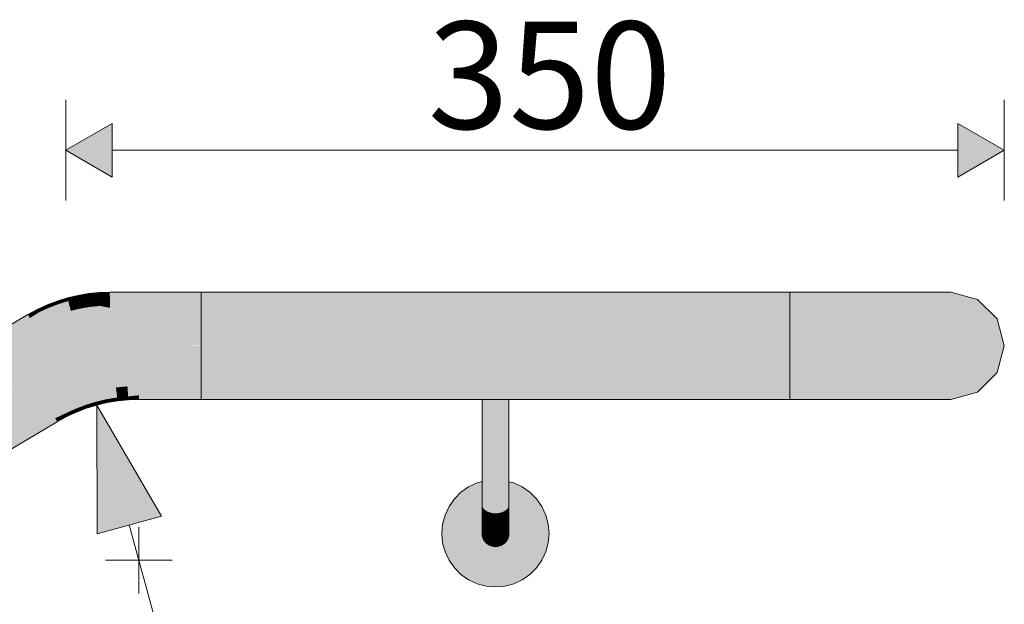
# Model space of a CAD drawing. Units: millimetres. Extents: x -42686 to -22841, y -300 to 3604.
# Drawn here: x -26716 to -26349, y 2345 to 2563 of the extents above; entities that cross this region are included whole.
import ezdxf

# ---------------------------------------------------------------- set-up
doc = ezdxf.new("R2010")
doc.units = ezdxf.units.MM
doc.header["$MEASUREMENT"] = 0
for name, color, linetype, lineweight in [('TP -_03.2_3_0_Pen_No__225', 5, 'Continuous', 0), ('TP -_03.2_3_SA - TREPP - konstruktsioon_Pen_No__1', 255, 'Continuous', 13), ('TP -_03.2_3_SA - TREPP - konstruktsioon_Pen_No__225', 5, 'Continuous', 0), ('TP -_03.2_3_SA - TREPP - piire_Pen_No__1', 255, 'Continuous', 13), ('TP -_03.2_3_SA - TREPP - piire_Pen_No__11', 7, 'Continuous', 13)]:
    doc.layers.add(name, color=color, linetype=linetype, lineweight=lineweight)
doc.layers.add('TP -_03.2_3_SA - TREPP - piire', color=7, linetype='Continuous')
doc.layers.add('TP -_03.2_3_SA - TREPP - piire_Pen_No__91', color=7, linetype='Continuous', lineweight=13, true_color=0x7c7c7c)
doc.styles.add('GENERATED_STYLE_1', font='txt')

msp = doc.modelspace()

# ---------------------------------------------------------------- hatches: boundary and pattern name
at = {"layer": 'TP -_03.2_3_SA - TREPP - konstruktsioon_Pen_No__225', "linetype": 'Continuous', "lineweight": 0}
for points in [[(-26699.17, 2514.1), (-26681.85, 2504.1), (-26681.85, 2524.1)], [(-26349.15, 2514.1), (-26366.48, 2524.1), (-26366.48, 2504.1)], [(-26687.6, 2419.02), (-26687.43, 2371.04), (-26663.46, 2377.55)]]:
    msp.add_hatch(color=5, dxfattribs=at).paths.add_polyline_path(points)
at = {"layer": 'TP -_03.2_3_SA - TREPP - piire', "linetype": 'Continuous', "lineweight": 0, "true_color": 0xc9c081}
for points in [[(-26690.72, 2460.62), (-26694.67, 2459.96), (-26694.43, 2458.72), (-26690.56, 2459.37)], [(-26690.72, 2460.62), (-26690.56, 2459.37), (-26686.66, 2459.77), (-26686.74, 2461.02)], [(-26682.74, 2461.15), (-26686.74, 2461.02), (-26682.72, 2459.63)], [(-26682.72, 2459.63), (-26686.74, 2461.02), (-26686.66, 2459.77)], [(-26648.64, 2461.15), (-26682.74, 2461.15), (-26682.72, 2459.63), (-26648.63, 2459.63), (-26648.63, 2460.39), (-26648.64, 2460.14), (-26648.64, 2460.91)], [(-26648.64, 2461.15), (-26648.63, 2460.85), (-26429.14, 2460.85), (-26429.14, 2461.15)], [(-26429.14, 2460.85), (-26648.63, 2460.85), (-26648.63, 2459.95), (-26429.13, 2459.95)], [(-26423.89, 2461.15), (-26429.14, 2461.15), (-26429.14, 2460.84), (-26429.14, 2458.91), (-26429.14, 2458.47), (-26423.01, 2458.47)], [(-26413.55, 2461.15), (-26423.89, 2461.15), (-26423.01, 2458.47), (-26410.95, 2458.47)], [(-26403.69, 2461.15), (-26413.55, 2461.15), (-26410.95, 2458.47), (-26399.44, 2458.47)], [(-26394.6, 2461.15), (-26403.69, 2461.15), (-26399.44, 2458.47), (-26388.84, 2458.47)], [(-26394.6, 2461.15), (-26388.84, 2458.47), (-26379.45, 2458.47), (-26386.55, 2461.15)], [(-26386.55, 2461.15), (-26379.45, 2458.47), (-26371.58, 2458.47), (-26379.81, 2461.15)], [(-26379.81, 2461.15), (-26371.58, 2458.47), (-26365.46, 2458.47), (-26374.56, 2461.15)], [(-26370.97, 2461.15), (-26374.56, 2461.15), (-26365.46, 2458.47), (-26361.28, 2458.47)], [(-26361.28, 2458.47), (-26359.15, 2458.47), (-26369.15, 2461.15), (-26370.97, 2461.15)], [(-26702.39, 2457.84), (-26706.13, 2456.41), (-26705.64, 2455.25), (-26701.99, 2456.66)], [(-26701.99, 2456.66), (-26705.64, 2455.25), (-26704.19, 2451.8), (-26700.76, 2453.11)], [(-26698.56, 2459.03), (-26702.39, 2457.84), (-26701.99, 2456.66), (-26698.24, 2457.82)], [(-26698.24, 2457.82), (-26701.99, 2456.66), (-26700.76, 2453.11), (-26697.26, 2454.2)], [(-26694.67, 2459.96), (-26698.56, 2459.03), (-26698.24, 2457.82), (-26694.43, 2458.72)], [(-26698.24, 2457.82), (-26697.26, 2454.2), (-26693.69, 2455.05), (-26694.43, 2458.72)], [(-26690.56, 2459.37), (-26694.43, 2458.72), (-26693.69, 2455.05), (-26690.07, 2455.66)], [(-26690.56, 2459.37), (-26690.07, 2455.66), (-26686.42, 2456.02), (-26686.66, 2459.77)], [(-26686.66, 2459.77), (-26682.65, 2455.3), (-26682.72, 2459.63)], [(-26686.66, 2459.77), (-26686.42, 2456.02), (-26682.65, 2455.3)], [(-26682.72, 2459.63), (-26682.65, 2455.3), (-26648.63, 2455.3), (-26648.63, 2456.53), (-26648.63, 2458.47), (-26648.63, 2459.63)], [(-26429.13, 2459.95), (-26648.63, 2459.95), (-26648.63, 2458.47), (-26429.14, 2458.47), (-26429.13, 2458.91)], [(-26648.63, 2458.47), (-26648.63, 2456.47), (-26429.13, 2456.47), (-26429.13, 2458.47)], [(-26648.63, 2456.47), (-26648.63, 2454.01), (-26429.13, 2454.01), (-26429.13, 2456.47)], [(-26429.13, 2458.47), (-26429.13, 2451.15), (-26422.37, 2451.15), (-26423.01, 2458.47)], [(-26423.01, 2458.47), (-26422.37, 2451.15), (-26409.05, 2451.15), (-26410.95, 2458.47)], [(-26399.44, 2458.47), (-26410.95, 2458.47), (-26409.05, 2451.15), (-26396.33, 2451.15)], [(-26399.44, 2458.47), (-26396.33, 2451.15), (-26384.62, 2451.15), (-26388.84, 2458.47)], [(-26388.84, 2458.47), (-26384.62, 2451.15), (-26374.26, 2451.15), (-26379.45, 2458.47)], [(-26379.45, 2458.47), (-26374.26, 2451.15), (-26365.56, 2451.15), (-26371.58, 2458.47)], [(-26365.46, 2458.47), (-26371.58, 2458.47), (-26365.56, 2451.15), (-26358.8, 2451.15)], [(-26361.28, 2458.47), (-26365.46, 2458.47), (-26358.8, 2451.15), (-26354.18, 2451.15)], [(-26354.18, 2451.15), (-26351.83, 2451.15), (-26359.15, 2458.47), (-26361.28, 2458.47)], [(-26713.27, 2452.8), (-26739.63, 2437.22), (-26738.87, 2435.91), (-26712.53, 2451.48)], [(-26709.76, 2454.72), (-26713.27, 2452.8), (-26712.53, 2451.48)], [(-26712.53, 2451.48), (-26709.2, 2453.6), (-26709.76, 2454.72)], [(-26709.2, 2453.6), (-26712.53, 2451.48), (-26710.39, 2447.72)], [(-26709.2, 2453.6), (-26710.39, 2447.72), (-26707.52, 2450.25)], [(-26706.13, 2456.41), (-26709.76, 2454.72), (-26709.2, 2453.6), (-26705.64, 2455.25)], [(-26705.64, 2455.25), (-26709.2, 2453.6), (-26707.52, 2450.25), (-26704.19, 2451.8)], [(-26700.76, 2453.11), (-26704.19, 2451.8), (-26701.76, 2446.05), (-26698.72, 2447.22)], [(-26697.26, 2454.2), (-26700.76, 2453.11), (-26698.72, 2447.22), (-26695.62, 2448.18)], [(-26697.26, 2454.2), (-26695.62, 2448.18), (-26692.45, 2448.93), (-26693.69, 2455.05)], [(-26689.24, 2449.47), (-26690.07, 2455.66), (-26693.69, 2455.05), (-26692.45, 2448.93)], [(-26686.42, 2456.02), (-26690.07, 2455.66), (-26689.24, 2449.47), (-26686.01, 2449.8)], [(-26686.42, 2456.02), (-26686.01, 2449.8), (-26682.65, 2455.3)], [(-26682.65, 2455.3), (-26686.01, 2449.8), (-26682.55, 2448.82)], [(-26682.65, 2455.3), (-26682.55, 2448.82), (-26648.63, 2448.83), (-26648.63, 2455.3)], [(-26429.13, 2454.01), (-26648.63, 2454.01), (-26648.63, 2451.15), (-26429.13, 2451.15)], [(-26738.87, 2435.91), (-26738.31, 2434.97), (-26737.26, 2433.19), (-26736.67, 2432.18), (-26710.39, 2447.72), (-26712.53, 2451.48)], [(-26710.39, 2447.72), (-26704.71, 2444.68), (-26707.52, 2450.25)], [(-26704.19, 2451.8), (-26707.52, 2450.25), (-26704.71, 2444.68), (-26701.76, 2446.05)], [(-26692.45, 2448.93), (-26690.72, 2440.37), (-26688.08, 2440.82), (-26689.24, 2449.47)], [(-26685.43, 2441.08), (-26686.01, 2449.8), (-26689.24, 2449.47), (-26688.08, 2440.82)], [(-26682.55, 2448.82), (-26686.01, 2449.8), (-26685.43, 2441.08)], [(-26429.13, 2451.15), (-26648.63, 2451.15), (-26648.63, 2447.99), (-26429.13, 2447.99)], [(-26422.37, 2451.15), (-26429.13, 2451.15), (-26429.13, 2447.99), (-26429.13, 2441.15), (-26422.13, 2441.15)], [(-26422.37, 2451.15), (-26422.13, 2441.15), (-26408.35, 2441.15), (-26409.05, 2451.15)], [(-26396.33, 2451.15), (-26409.05, 2451.15), (-26408.35, 2441.15), (-26395.2, 2441.15)], [(-26384.62, 2451.15), (-26396.33, 2451.15), (-26395.2, 2441.15), (-26383.08, 2441.15)], [(-26374.26, 2451.15), (-26384.62, 2451.15), (-26383.08, 2441.15), (-26372.35, 2441.15)], [(-26365.56, 2451.15), (-26374.26, 2451.15), (-26372.35, 2441.15), (-26363.36, 2441.15)], [(-26358.8, 2451.15), (-26365.56, 2451.15), (-26363.36, 2441.15), (-26356.36, 2441.15)], [(-26354.18, 2451.15), (-26358.8, 2451.15), (-26356.36, 2441.15), (-26351.58, 2441.15)], [(-26351.58, 2441.15), (-26349.15, 2441.15), (-26351.83, 2451.15), (-26354.18, 2451.15)], [(-26710.39, 2447.72), (-26736.67, 2432.18), (-26734.64, 2428.74), (-26733.38, 2426.61), (-26707.19, 2442.09)], [(-26710.39, 2447.72), (-26707.19, 2442.09), (-26704.71, 2444.68)], [(-26698.36, 2438.01), (-26701.76, 2446.05), (-26704.71, 2444.68), (-26700.78, 2436.88)], [(-26698.72, 2447.22), (-26701.76, 2446.05), (-26698.36, 2438.01), (-26695.87, 2438.96)], [(-26695.62, 2448.18), (-26698.72, 2447.22), (-26695.87, 2438.96), (-26693.31, 2439.75)], [(-26692.45, 2448.93), (-26695.62, 2448.18), (-26693.31, 2439.75), (-26690.72, 2440.37)], [(-26682.55, 2448.82), (-26685.43, 2441.08), (-26682.42, 2441.18)], [(-26682.55, 2448.82), (-26682.42, 2441.18), (-26648.63, 2441.18), (-26648.63, 2444.63), (-26648.63, 2448.83)], [(-26648.63, 2447.99), (-26648.63, 2444.63), (-26429.13, 2444.63), (-26429.13, 2447.99)], [(-26729.49, 2420.03), (-26703.42, 2435.44), (-26707.19, 2442.09), (-26733.38, 2426.61)], [(-26704.71, 2444.68), (-26707.19, 2442.09), (-26700.78, 2436.88)], [(-26700.78, 2436.88), (-26707.19, 2442.09), (-26703.42, 2435.44)], [(-26648.63, 2444.63), (-26648.63, 2441.15), (-26429.13, 2441.15), (-26429.13, 2444.63)], [(-26740.68, 2413.41), (-26712.23, 2430.16), (-26707.84, 2432.57), (-26703, 2434.81), (-26698.02, 2436.72), (-26692.92, 2438.3), (-26687.73, 2439.54), (-26682.46, 2440.42), (-26677.15, 2440.96), (-26672.15, 2441.12), (-26648.63, 2441.12), (-26682.42, 2441.18), (-26685.43, 2441.08), (-26688.08, 2440.82), (-26690.72, 2440.37), (-26693.31, 2439.75), (-26695.87, 2438.96), (-26698.36, 2438.01), (-26700.78, 2436.88), (-26703.42, 2435.44)], [(-26692.92, 2438.3), (-26698.02, 2436.72), (-26695.15, 2428.47), (-26690.61, 2429.88)], [(-26687.73, 2439.54), (-26692.92, 2438.3), (-26690.61, 2429.88), (-26685.99, 2430.98)], [(-26682.46, 2440.42), (-26687.73, 2439.54), (-26685.99, 2430.98), (-26681.3, 2431.77)], [(-26677.15, 2440.96), (-26682.46, 2440.42), (-26681.3, 2431.77), (-26676.57, 2432.24)], [(-26672.15, 2441.12), (-26677.15, 2440.96), (-26672.02, 2433.48)], [(-26672.02, 2433.48), (-26677.15, 2440.96), (-26676.57, 2432.24)], [(-26672.15, 2441.12), (-26672.02, 2433.48), (-26648.63, 2433.48), (-26648.63, 2437.68), (-26648.63, 2441.12)], [(-26648.63, 2441.15), (-26648.63, 2437.68), (-26429.13, 2437.68), (-26429.13, 2441.15)], [(-26429.13, 2431.15), (-26422.37, 2431.15), (-26422.13, 2441.15), (-26429.13, 2441.15), (-26429.13, 2434.31)], [(-26422.13, 2441.15), (-26422.37, 2431.15), (-26409.05, 2431.15), (-26408.35, 2441.15)], [(-26409.05, 2431.15), (-26396.33, 2431.15), (-26395.2, 2441.15), (-26408.35, 2441.15)], [(-26395.2, 2441.15), (-26396.33, 2431.15), (-26384.62, 2431.15), (-26383.08, 2441.15)], [(-26384.62, 2431.15), (-26374.26, 2431.15), (-26372.35, 2441.15), (-26383.08, 2441.15)], [(-26374.26, 2431.15), (-26365.56, 2431.15), (-26363.36, 2441.15), (-26372.35, 2441.15)], [(-26365.56, 2431.15), (-26358.8, 2431.15), (-26356.36, 2441.15), (-26363.36, 2441.15)], [(-26358.8, 2431.15), (-26354.18, 2431.15), (-26351.58, 2441.15), (-26356.36, 2441.15)], [(-26354.18, 2431.15), (-26351.83, 2431.15), (-26349.15, 2441.15), (-26351.58, 2441.15)], [(-26699.59, 2426.77), (-26703, 2434.81), (-26707.84, 2432.57), (-26703.9, 2424.77)], [(-26698.02, 2436.72), (-26703, 2434.81), (-26699.59, 2426.77), (-26695.15, 2428.47)], [(-26648.63, 2434.31), (-26429.13, 2434.31), (-26429.13, 2437.68), (-26648.63, 2437.68)], [(-26707.84, 2432.57), (-26712.23, 2430.16), (-26708.45, 2423.52)], [(-26707.84, 2432.57), (-26708.45, 2423.52), (-26703.9, 2424.77)], [(-26685.99, 2430.98), (-26690.61, 2429.88), (-26688.96, 2423.86), (-26684.74, 2424.86)], [(-26680.46, 2425.58), (-26681.3, 2431.77), (-26685.99, 2430.98), (-26684.74, 2424.86)], [(-26676.15, 2426.02), (-26676.57, 2432.24), (-26681.3, 2431.77), (-26680.46, 2425.58)], [(-26672.02, 2433.48), (-26676.57, 2432.24), (-26671.91, 2427)], [(-26671.91, 2427), (-26676.57, 2432.24), (-26676.15, 2426.02)], [(-26672.02, 2433.48), (-26671.91, 2427), (-26648.63, 2427), (-26648.63, 2433.48)], [(-26648.63, 2431.15), (-26429.13, 2431.15), (-26429.13, 2434.31), (-26648.63, 2434.31)], [(-26648.63, 2428.3), (-26429.13, 2428.3), (-26429.13, 2431.15), (-26648.63, 2431.15)], [(-26429.13, 2423.83), (-26423.01, 2423.83), (-26422.37, 2431.15), (-26429.13, 2431.15)], [(-26423.01, 2423.83), (-26410.95, 2423.83), (-26409.05, 2431.15), (-26422.37, 2431.15)], [(-26409.05, 2431.15), (-26410.95, 2423.83), (-26399.44, 2423.83), (-26396.33, 2431.15)], [(-26399.44, 2423.83), (-26388.84, 2423.83), (-26384.62, 2431.15), (-26396.33, 2431.15)], [(-26388.84, 2423.83), (-26379.45, 2423.83), (-26374.26, 2431.15), (-26384.62, 2431.15)], [(-26379.45, 2423.83), (-26371.58, 2423.83), (-26365.56, 2431.15), (-26374.26, 2431.15)], [(-26365.56, 2431.15), (-26371.58, 2423.83), (-26365.46, 2423.83), (-26358.8, 2431.15)], [(-26358.8, 2431.15), (-26365.46, 2423.83), (-26361.28, 2423.83), (-26354.18, 2431.15)], [(-26361.28, 2423.83), (-26359.15, 2423.83), (-26351.83, 2431.15), (-26354.18, 2431.15)], [(-26740.65, 2413.36), (-26729.4, 2419.88), (-26725.83, 2413.85), (-26737.02, 2407.23), (-26736.76, 2406.78), (-26708.45, 2423.52), (-26712.23, 2430.16)], [(-26699.59, 2426.77), (-26697.15, 2421.02), (-26693.11, 2422.57), (-26695.15, 2428.47)], [(-26690.61, 2429.88), (-26695.15, 2428.47), (-26693.11, 2422.57), (-26688.96, 2423.86)], [(-26648.63, 2425.83), (-26429.13, 2425.83), (-26429.13, 2428.3), (-26648.63, 2428.3)], [(-26736.76, 2406.78), (-26736.41, 2406.19), (-26725.21, 2412.81), (-26722.67, 2408.53), (-26733.87, 2401.9), (-26733.46, 2401.21), (-26705.24, 2417.89), (-26708.45, 2423.52)], [(-26703.9, 2424.77), (-26708.45, 2423.52), (-26705.24, 2417.89)], [(-26701.09, 2419.19), (-26703.9, 2424.77), (-26705.24, 2417.89)], [(-26697.15, 2421.02), (-26699.59, 2426.77), (-26703.9, 2424.77), (-26701.09, 2419.19)], [(-26688.96, 2423.86), (-26693.11, 2422.57), (-26691.87, 2419.03), (-26687.97, 2420.24)], [(-26688.96, 2423.86), (-26687.97, 2420.24), (-26683.99, 2421.19), (-26684.74, 2424.86)], [(-26680.46, 2425.58), (-26684.74, 2424.86), (-26683.99, 2421.19), (-26679.96, 2421.87)], [(-26676.15, 2426.02), (-26680.46, 2425.58), (-26679.96, 2421.87), (-26675.89, 2422.27)], [(-26671.91, 2427), (-26676.15, 2426.02), (-26675.89, 2422.27)], [(-26671.91, 2427), (-26675.89, 2422.27), (-26671.83, 2422.67)], [(-26671.91, 2427), (-26671.83, 2422.67), (-26648.63, 2422.67), (-26648.63, 2423.83), (-26648.63, 2425.78), (-26648.63, 2427)], [(-26648.63, 2423.83), (-26429.13, 2423.83), (-26429.13, 2425.83), (-26648.63, 2425.83)], [(-26648.63, 2423.83), (-26648.63, 2422.36), (-26429.13, 2422.36), (-26429.13, 2423.83)], [(-26429.14, 2421.15), (-26423.89, 2421.15), (-26423.01, 2423.83), (-26429.13, 2423.83), (-26429.14, 2421.46)], [(-26423.01, 2423.83), (-26423.89, 2421.15), (-26413.55, 2421.15), (-26410.95, 2423.83)], [(-26410.95, 2423.83), (-26413.55, 2421.15), (-26403.69, 2421.15), (-26399.44, 2423.83)], [(-26403.69, 2421.15), (-26394.6, 2421.15), (-26388.84, 2423.83), (-26399.44, 2423.83)], [(-26388.84, 2423.83), (-26394.6, 2421.15), (-26386.55, 2421.15), (-26379.45, 2423.83)], [(-26379.45, 2423.83), (-26386.55, 2421.15), (-26379.81, 2421.15), (-26371.58, 2423.83)], [(-26371.58, 2423.83), (-26379.81, 2421.15), (-26374.56, 2421.15), (-26365.46, 2423.83)], [(-26365.46, 2423.83), (-26374.56, 2421.15), (-26370.97, 2421.15), (-26361.28, 2423.83)], [(-26370.97, 2421.15), (-26369.15, 2421.15), (-26359.15, 2423.83), (-26361.28, 2423.83)], [(-26697.15, 2421.02), (-26701.09, 2419.19), (-26699.39, 2415.85), (-26695.69, 2417.57)], [(-26693.11, 2422.57), (-26697.15, 2421.02), (-26695.69, 2417.57), (-26691.87, 2419.03)], [(-26691.87, 2419.03), (-26691.45, 2417.84), (-26687.63, 2419.03), (-26687.97, 2420.24)], [(-26683.99, 2421.19), (-26687.97, 2420.24), (-26687.63, 2419.03), (-26683.73, 2419.96)], [(-26679.96, 2421.87), (-26683.99, 2421.19), (-26683.73, 2419.96), (-26679.78, 2420.62)], [(-26679.96, 2421.87), (-26679.78, 2420.62), (-26675.8, 2421.02), (-26675.89, 2422.27)], [(-26671.83, 2422.67), (-26675.89, 2422.27), (-26675.8, 2421.02)], [(-26671.83, 2422.67), (-26675.8, 2421.02), (-26671.8, 2421.15)], [(-26648.63, 2422.67), (-26671.83, 2422.67), (-26671.8, 2421.15), (-26648.64, 2421.15), (-26648.64, 2421.4), (-26648.64, 2422.17), (-26648.63, 2421.92)], [(-26648.64, 2421.15), (-26429.14, 2421.15), (-26429.14, 2421.46), (-26648.63, 2421.46)], [(-26648.63, 2422.36), (-26648.63, 2421.46), (-26429.14, 2421.46), (-26429.13, 2422.36)], [(-26543.89, 2421.15), (-26543.89, 2401.15), (-26543.81, 2421.15)], [(-26543.81, 2421.15), (-26543.81, 2401.12), (-26543.58, 2401.08), (-26543.58, 2421.15)], [(-26543.22, 2421.15), (-26543.58, 2421.15), (-26543.58, 2401.08), (-26543.22, 2401.04)], [(-26542.72, 2421.15), (-26543.22, 2421.15), (-26543.22, 2401.04), (-26542.72, 2401.01)], [(-26542.1, 2421.15), (-26542.72, 2421.15), (-26542.72, 2401.01), (-26542.1, 2400.99)], [(-26541.38, 2421.15), (-26542.1, 2421.15), (-26542.1, 2400.99), (-26541.38, 2400.96)], [(-26540.59, 2421.15), (-26541.38, 2421.15), (-26541.38, 2400.96), (-26540.59, 2400.95)], [(-26539.75, 2421.15), (-26540.59, 2421.15), (-26540.59, 2400.95), (-26539.75, 2400.94)], [(-26538.88, 2421.15), (-26539.75, 2421.15), (-26539.75, 2400.94), (-26538.88, 2400.94)], [(-26538.02, 2421.15), (-26538.88, 2421.15), (-26538.88, 2400.94), (-26538.02, 2400.94)], [(-26537.17, 2421.15), (-26538.02, 2421.15), (-26538.02, 2400.94), (-26537.17, 2400.95)], [(-26536.38, 2421.15), (-26537.17, 2421.15), (-26537.17, 2400.95), (-26536.38, 2400.96)], [(-26535.67, 2421.15), (-26536.38, 2421.15), (-26536.38, 2400.96), (-26535.67, 2400.99)], [(-26535.67, 2400.99), (-26535.06, 2401.01), (-26535.06, 2421.15), (-26535.67, 2421.15)], [(-26534.56, 2421.15), (-26535.06, 2421.15), (-26535.06, 2401.01), (-26534.56, 2401.04)], [(-26534.19, 2421.15), (-26534.56, 2421.15), (-26534.56, 2401.04), (-26534.19, 2401.08)], [(-26534.19, 2421.15), (-26534.19, 2401.08), (-26533.96, 2401.12), (-26533.96, 2421.15)], [(-26533.89, 2421.15), (-26533.96, 2401.12)], [(-26705.24, 2417.89), (-26733.46, 2401.21), (-26733.18, 2400.75), (-26721.98, 2407.36), (-26721.66, 2406.81), (-26720.6, 2405.03), (-26720.42, 2404.73), (-26731.61, 2398.1), (-26731.25, 2397.48), (-26703.09, 2414.13)], [(-26705.24, 2417.89), (-26699.39, 2415.85), (-26701.09, 2419.19)], [(-26699.39, 2415.85), (-26705.24, 2417.89), (-26703.09, 2414.13)], [(-26699.39, 2415.85), (-26698.82, 2414.72), (-26695.19, 2416.41), (-26695.69, 2417.57)], [(-26691.87, 2419.03), (-26695.69, 2417.57), (-26695.19, 2416.41), (-26691.45, 2417.84)], [(-26703.09, 2414.13), (-26731.25, 2397.48), (-26719.96, 2403.96), (-26719.5, 2403.18), (-26730.6, 2396.4), (-26730.46, 2396.17), (-26702.33, 2412.8)], [(-26699.39, 2415.85), (-26703.09, 2414.13), (-26698.82, 2414.72)], [(-26703.09, 2414.13), (-26702.33, 2412.8), (-26698.82, 2414.72)], [(-26543.89, 2395.94), (-26543.81, 2401.12)], [(-26543.81, 2395.79), (-26543.58, 2395.65), (-26543.58, 2401.08), (-26543.81, 2401.12)], [(-26543.22, 2401.04), (-26543.58, 2401.08), (-26543.58, 2395.65), (-26543.22, 2395.51)], [(-26542.72, 2401.01), (-26543.22, 2401.04), (-26543.22, 2395.51), (-26542.72, 2395.38)], [(-26542.1, 2400.99), (-26542.72, 2401.01), (-26542.72, 2395.38), (-26542.1, 2395.28)], [(-26541.38, 2400.96), (-26542.1, 2400.99), (-26542.1, 2395.28), (-26541.39, 2395.19)], [(-26540.59, 2400.95), (-26541.38, 2400.96), (-26541.39, 2395.19), (-26540.6, 2395.13)], [(-26539.75, 2400.94), (-26540.59, 2400.95), (-26540.6, 2395.13), (-26539.75, 2395.09)], [(-26538.88, 2400.94), (-26539.75, 2400.94), (-26539.75, 2395.09), (-26538.88, 2395.07)], [(-26538.02, 2400.94), (-26538.88, 2400.94), (-26538.88, 2395.07), (-26538.02, 2395.09)], [(-26537.17, 2400.95), (-26538.02, 2400.94), (-26538.02, 2395.09), (-26537.17, 2395.13)], [(-26536.38, 2400.96), (-26537.17, 2400.95), (-26537.17, 2395.13), (-26536.39, 2395.19)], [(-26535.67, 2400.99), (-26536.38, 2400.96), (-26536.39, 2395.19), (-26535.67, 2395.28)], [(-26535.67, 2395.28), (-26535.06, 2395.38), (-26535.06, 2401.01), (-26535.67, 2400.99)], [(-26534.56, 2401.04), (-26535.06, 2401.01), (-26535.06, 2395.38), (-26534.56, 2395.51)], [(-26534.19, 2401.08), (-26534.56, 2401.04), (-26534.56, 2395.51), (-26534.19, 2395.65)], [(-26534.19, 2401.08), (-26534.19, 2395.65), (-26533.96, 2395.79), (-26533.96, 2401.12)], [(-26533.89, 2401.15), (-26533.96, 2395.79)], [(-26543.89, 2390.89), (-26543.81, 2390.6), (-26543.81, 2395.79)], [(-26543.81, 2395.79), (-26543.81, 2390.6), (-26543.58, 2390.31), (-26543.58, 2395.65)], [(-26543.58, 2390.31), (-26543.22, 2390.03), (-26543.22, 2395.51), (-26543.58, 2395.65)], [(-26543.22, 2390.03), (-26542.72, 2389.79), (-26542.72, 2395.38), (-26543.22, 2395.51)], [(-26542.1, 2395.28), (-26542.72, 2395.38), (-26542.72, 2389.79), (-26542.1, 2389.58)], [(-26541.39, 2395.19), (-26542.1, 2395.28), (-26542.1, 2389.58), (-26541.39, 2389.41)], [(-26540.6, 2395.13), (-26541.39, 2395.19), (-26541.39, 2389.41), (-26540.6, 2389.28)], [(-26539.75, 2395.09), (-26540.6, 2395.13), (-26540.6, 2389.28), (-26539.75, 2389.2)], [(-26538.88, 2395.07), (-26539.75, 2395.09), (-26539.75, 2389.2), (-26538.89, 2389.18)], [(-26538.02, 2395.09), (-26538.88, 2395.07), (-26538.89, 2389.18), (-26538.02, 2389.2)], [(-26537.17, 2395.13), (-26538.02, 2395.09), (-26538.02, 2389.2), (-26537.18, 2389.28)], [(-26536.39, 2395.19), (-26537.17, 2395.13), (-26537.18, 2389.28), (-26536.39, 2389.41)], [(-26535.67, 2395.28), (-26536.39, 2395.19), (-26536.39, 2389.41), (-26535.67, 2389.58)], [(-26535.67, 2389.58), (-26535.06, 2389.79), (-26535.06, 2395.38), (-26535.67, 2395.28)], [(-26535.06, 2395.38), (-26535.06, 2389.79), (-26534.56, 2390.03), (-26534.56, 2395.51)], [(-26534.56, 2390.03), (-26534.19, 2390.31), (-26534.19, 2395.65), (-26534.56, 2395.51)], [(-26534.19, 2390.31), (-26533.96, 2390.6), (-26533.96, 2395.79), (-26534.19, 2395.65)], [(-26533.89, 2395.94), (-26533.96, 2390.6), (-26533.89, 2390.89)], [(-26558.61, 2374.63), (-26558.91, 2371.15), (-26558.61, 2367.68), (-26557.7, 2364.31), (-26556.23, 2361.15), (-26554.23, 2358.3), (-26551.77, 2355.83), (-26548.91, 2353.83), (-26545.75, 2352.36), (-26542.38, 2351.46), (-26538.91, 2351.15), (-26535.44, 2351.46), (-26532.07, 2352.36), (-26528.91, 2353.83), (-26526.05, 2355.83), (-26523.59, 2358.3), (-26521.59, 2361.15), (-26520.12, 2364.31), (-26519.21, 2367.68), (-26518.91, 2371.15), (-26519.21, 2374.63), (-26520.12, 2377.99), (-26521.59, 2381.15), (-26523.59, 2384.01), (-26526.05, 2386.47), (-26528.91, 2388.47), (-26532.07, 2389.95), (-26533.89, 2390.43), (-26533.89, 2386.15), (-26533.89, 2379.15), (-26533.89, 2372.96), (-26533.89, 2371.61), (-26533.9, 2371.15), (-26533.97, 2370.29), (-26534.2, 2369.44), (-26534.57, 2368.65), (-26535.07, 2367.94), (-26535.68, 2367.32), (-26536.4, 2366.82), (-26537.19, 2366.46), (-26538.03, 2366.23), (-26538.9, 2366.15), (-26539.76, 2366.23), (-26540.62, 2366.46), (-26541.41, 2366.82), (-26542.12, 2367.32), (-26542.74, 2367.94), (-26543.24, 2368.65), (-26543.61, 2369.44), (-26543.82, 2370.23), (-26543.91, 2371.15), (-26543.9, 2371.61), (-26543.89, 2372.96), (-26543.89, 2379.14), (-26543.89, 2386.15), (-26543.89, 2390.45), (-26545.75, 2389.95), (-26548.91, 2388.47), (-26551.77, 2386.47), (-26554.23, 2384.01), (-26556.23, 2381.15), (-26557.7, 2377.99)], [(-26543.89, 2386.15), (-26543.81, 2385.72), (-26543.81, 2390.6), (-26543.89, 2390.89)], [(-26543.58, 2390.31), (-26543.81, 2390.6), (-26543.81, 2385.72), (-26543.59, 2385.3)], [(-26533.96, 2390.6), (-26534.19, 2390.31), (-26534.19, 2385.3), (-26533.96, 2385.72)], [(-26533.89, 2390.89), (-26533.96, 2390.6), (-26533.96, 2385.72), (-26533.89, 2386.15)], [(-26543.22, 2390.03), (-26543.58, 2390.31), (-26543.59, 2385.3), (-26543.22, 2384.9)], [(-26543.22, 2390.03), (-26543.22, 2384.9), (-26542.72, 2384.54), (-26542.72, 2389.79)], [(-26542.72, 2384.54), (-26542.1, 2384.23), (-26542.1, 2389.58), (-26542.72, 2389.79)], [(-26542.1, 2384.23), (-26541.39, 2383.98), (-26541.39, 2389.41), (-26542.1, 2389.58)], [(-26541.39, 2383.98), (-26540.6, 2383.8), (-26540.6, 2389.28), (-26541.39, 2389.41)], [(-26540.6, 2383.8), (-26539.75, 2383.68), (-26539.75, 2389.2), (-26540.6, 2389.28)], [(-26539.75, 2389.2), (-26539.75, 2383.68), (-26538.89, 2383.64), (-26538.89, 2389.18)], [(-26538.89, 2383.64), (-26538.02, 2383.68), (-26538.02, 2389.2), (-26538.89, 2389.18)], [(-26538.02, 2383.68), (-26537.18, 2383.8), (-26537.18, 2389.28), (-26538.02, 2389.2)], [(-26537.18, 2383.8), (-26536.39, 2383.98), (-26536.39, 2389.41), (-26537.18, 2389.28)], [(-26536.39, 2383.98), (-26535.67, 2384.23), (-26535.67, 2389.58), (-26536.39, 2389.41)], [(-26535.67, 2389.58), (-26535.67, 2384.23), (-26535.06, 2384.54), (-26535.06, 2389.79)], [(-26535.06, 2384.54), (-26534.56, 2384.9), (-26534.56, 2390.03), (-26535.06, 2389.79)], [(-26534.19, 2390.31), (-26534.56, 2390.03), (-26534.56, 2384.9), (-26534.19, 2385.3)], [(-26543.89, 2381.87), (-26543.81, 2381.31), (-26543.81, 2385.72), (-26543.89, 2386.15)], [(-26543.81, 2381.31), (-26543.59, 2380.77), (-26543.59, 2385.3), (-26543.81, 2385.72)], [(-26543.59, 2380.77), (-26543.22, 2380.26), (-26543.22, 2384.9), (-26543.59, 2385.3)], [(-26543.22, 2384.9), (-26543.22, 2380.26), (-26542.72, 2379.8), (-26542.72, 2384.54)], [(-26542.72, 2379.8), (-26542.1, 2379.4), (-26542.1, 2384.23), (-26542.72, 2384.54)], [(-26541.39, 2383.98), (-26542.1, 2384.23), (-26542.1, 2379.4), (-26541.39, 2379.08)], [(-26540.6, 2383.8), (-26541.39, 2383.98), (-26541.39, 2379.08), (-26540.6, 2378.84)], [(-26539.75, 2383.68), (-26540.6, 2383.8), (-26540.6, 2378.84), (-26539.76, 2378.69)], [(-26538.89, 2383.64), (-26539.75, 2383.68), (-26539.76, 2378.69), (-26538.89, 2378.64)], [(-26538.02, 2383.68), (-26538.89, 2383.64), (-26538.89, 2378.64), (-26538.02, 2378.69)], [(-26537.18, 2383.8), (-26538.02, 2383.68), (-26538.02, 2378.69), (-26537.18, 2378.84)], [(-26536.39, 2383.98), (-26537.18, 2383.8), (-26537.18, 2378.84), (-26536.39, 2379.08)], [(-26535.67, 2384.23), (-26536.39, 2383.98), (-26536.39, 2379.08), (-26535.67, 2379.4)], [(-26535.67, 2384.23), (-26535.67, 2379.4), (-26535.06, 2379.8), (-26535.06, 2384.54)], [(-26535.06, 2384.54), (-26535.06, 2379.8), (-26534.56, 2380.26), (-26534.56, 2384.9)], [(-26534.56, 2380.26), (-26534.19, 2380.77), (-26534.19, 2385.3), (-26534.56, 2384.9)], [(-26534.19, 2385.3), (-26534.19, 2380.77), (-26533.96, 2381.31), (-26533.96, 2385.72)], [(-26533.96, 2381.31), (-26533.89, 2381.87), (-26533.89, 2386.15), (-26533.96, 2385.72)], [(-26543.89, 2381.87), (-26543.89, 2378.17), (-26543.81, 2377.5), (-26543.81, 2381.31)], [(-26543.81, 2381.31), (-26543.81, 2377.5), (-26543.59, 2376.86), (-26543.59, 2380.77)], [(-26543.59, 2376.86), (-26543.22, 2376.25), (-26543.22, 2380.26), (-26543.59, 2380.77)], [(-26543.22, 2376.25), (-26542.72, 2375.7), (-26542.72, 2379.8), (-26543.22, 2380.26)], [(-26542.72, 2379.8), (-26542.72, 2375.7), (-26542.1, 2375.23), (-26542.1, 2379.4)], [(-26542.1, 2375.23), (-26541.39, 2374.84), (-26541.39, 2379.08), (-26542.1, 2379.4)], [(-26536.39, 2374.84), (-26535.68, 2375.23), (-26535.67, 2379.4), (-26536.39, 2379.08)], [(-26535.67, 2379.4), (-26535.68, 2375.23), (-26535.06, 2375.7), (-26535.06, 2379.8)], [(-26535.06, 2375.7), (-26534.56, 2376.25), (-26534.56, 2380.26), (-26535.06, 2379.8)], [(-26534.56, 2376.25), (-26534.19, 2376.86), (-26534.19, 2380.77), (-26534.56, 2380.26)], [(-26534.19, 2380.77), (-26534.19, 2376.86), (-26533.97, 2377.5), (-26533.96, 2381.31)], [(-26533.96, 2381.31), (-26533.97, 2377.5), (-26533.89, 2378.17), (-26533.89, 2381.87)], [(-26543.89, 2378.17), (-26543.89, 2375.17), (-26543.82, 2374.42), (-26543.81, 2377.5)], [(-26543.82, 2374.42), (-26543.59, 2373.69), (-26543.59, 2376.86), (-26543.81, 2377.5)], [(-26543.59, 2373.69), (-26543.22, 2373), (-26543.22, 2376.25), (-26543.59, 2376.86)], [(-26543.22, 2373), (-26542.72, 2372.38), (-26542.72, 2375.7), (-26543.22, 2376.25)], [(-26542.72, 2372.38), (-26542.1, 2371.84), (-26542.1, 2375.23), (-26542.72, 2375.7)], [(-26541.39, 2374.84), (-26540.6, 2374.56), (-26540.6, 2378.84), (-26541.39, 2379.08)], [(-26540.6, 2374.56), (-26539.76, 2374.39), (-26539.76, 2378.69), (-26540.6, 2378.84)], [(-26539.76, 2378.69), (-26539.76, 2374.39), (-26538.89, 2374.33), (-26538.89, 2378.64)], [(-26538.89, 2374.33), (-26538.02, 2374.39), (-26538.02, 2378.69), (-26538.89, 2378.64)], [(-26538.02, 2374.39), (-26537.18, 2374.56), (-26537.18, 2378.84), (-26538.02, 2378.69)], [(-26537.18, 2374.56), (-26536.39, 2374.84), (-26536.39, 2379.08), (-26537.18, 2378.84)], [(-26535.68, 2371.84), (-26535.06, 2372.38), (-26535.06, 2375.7), (-26535.68, 2375.23)], [(-26535.06, 2372.38), (-26534.56, 2373), (-26534.56, 2376.25), (-26535.06, 2375.7)], [(-26534.56, 2373), (-26534.19, 2373.69), (-26534.19, 2376.86), (-26534.56, 2376.25)], [(-26534.19, 2376.86), (-26534.19, 2373.69), (-26533.97, 2374.42), (-26533.97, 2377.5)], [(-26533.97, 2374.42), (-26533.89, 2375.17), (-26533.89, 2378.17), (-26533.97, 2377.5)], [(-26543.89, 2375.17), (-26543.89, 2372.96), (-26543.82, 2372.14), (-26543.82, 2374.42)], [(-26543.9, 2371.61), (-26543.82, 2370.75), (-26543.82, 2372.14), (-26543.89, 2372.96)], [(-26543.82, 2374.42), (-26543.82, 2372.14), (-26543.59, 2371.35), (-26543.59, 2373.69)], [(-26543.82, 2370.75), (-26543.59, 2369.92), (-26543.59, 2371.35), (-26543.82, 2372.14)], [(-26543.59, 2373.69), (-26543.59, 2371.35), (-26543.22, 2370.6), (-26543.22, 2373)], [(-26543.22, 2373), (-26543.22, 2370.6), (-26542.72, 2369.93), (-26542.72, 2372.38)], [(-26542.72, 2369.93), (-26542.11, 2369.35), (-26542.1, 2371.84), (-26542.72, 2372.38)], [(-26542.1, 2371.84), (-26541.39, 2371.41), (-26541.39, 2374.84), (-26542.1, 2375.23)], [(-26541.39, 2371.41), (-26540.6, 2371.09), (-26540.6, 2374.56), (-26541.39, 2374.84)], [(-26540.6, 2371.09), (-26539.76, 2370.89), (-26539.76, 2374.39), (-26540.6, 2374.56)], [(-26539.76, 2370.89), (-26538.89, 2370.83), (-26538.89, 2374.33), (-26539.76, 2374.39)], [(-26538.89, 2370.83), (-26538.02, 2370.89), (-26538.02, 2374.39), (-26538.89, 2374.33)], [(-26538.02, 2370.89), (-26537.18, 2371.09), (-26537.18, 2374.56), (-26538.02, 2374.39)], [(-26537.18, 2371.09), (-26536.39, 2371.41), (-26536.39, 2374.84), (-26537.18, 2374.56)], [(-26536.39, 2371.41), (-26535.68, 2371.84), (-26535.68, 2375.23), (-26536.39, 2374.84)], [(-26535.68, 2369.35), (-26535.06, 2369.93), (-26535.06, 2372.38), (-26535.68, 2371.84)], [(-26535.06, 2369.93), (-26534.56, 2370.6), (-26534.56, 2373), (-26535.06, 2372.38)], [(-26534.56, 2370.6), (-26534.19, 2371.35), (-26534.19, 2373.69), (-26534.56, 2373)], [(-26534.2, 2369.92), (-26533.97, 2370.75), (-26533.97, 2372.14), (-26534.19, 2371.35)], [(-26534.19, 2373.69), (-26534.19, 2371.35), (-26533.97, 2372.14), (-26533.97, 2374.42)], [(-26533.97, 2374.42), (-26533.97, 2372.14), (-26533.89, 2372.96), (-26533.89, 2375.17)], [(-26533.97, 2372.14), (-26533.97, 2370.75), (-26533.89, 2371.61), (-26533.89, 2372.96)], [(-26543.82, 2370.75), (-26543.82, 2370.29), (-26543.6, 2369.44), (-26543.59, 2369.92)], [(-26543.6, 2369.44), (-26543.23, 2368.65), (-26543.22, 2369.14), (-26543.59, 2369.92)], [(-26543.59, 2371.35), (-26543.59, 2369.92), (-26543.22, 2369.14), (-26543.22, 2370.6)], [(-26543.22, 2369.14), (-26543.23, 2368.65), (-26542.73, 2367.94), (-26542.73, 2368.43)], [(-26543.22, 2369.14), (-26542.73, 2368.43), (-26542.72, 2369.93), (-26543.22, 2370.6)], [(-26542.73, 2368.43), (-26542.11, 2367.82), (-26542.11, 2369.35), (-26542.72, 2369.93)], [(-26542.73, 2367.94), (-26542.11, 2367.32), (-26542.11, 2367.82), (-26542.73, 2368.43)], [(-26542.1, 2371.84), (-26542.11, 2369.35), (-26541.39, 2368.88), (-26541.39, 2371.41)], [(-26542.11, 2367.82), (-26541.39, 2367.33), (-26541.39, 2368.88), (-26542.11, 2369.35)], [(-26541.39, 2368.88), (-26540.6, 2368.53), (-26540.6, 2371.09), (-26541.39, 2371.41)], [(-26541.39, 2367.33), (-26540.6, 2366.96), (-26540.6, 2368.53), (-26541.39, 2368.88)], [(-26540.6, 2371.09), (-26540.6, 2368.53), (-26539.76, 2368.32), (-26539.76, 2370.89)], [(-26540.6, 2368.53), (-26540.6, 2366.96), (-26539.76, 2366.74), (-26539.76, 2368.32)], [(-26539.76, 2370.89), (-26539.76, 2368.32), (-26538.89, 2368.25), (-26538.89, 2370.83)], [(-26538.89, 2370.83), (-26538.89, 2368.25), (-26538.02, 2368.32), (-26538.02, 2370.89)], [(-26538.03, 2366.74), (-26537.18, 2366.96), (-26537.18, 2368.53), (-26538.02, 2368.32)], [(-26538.02, 2368.32), (-26537.18, 2368.53), (-26537.18, 2371.09), (-26538.02, 2370.89)], [(-26537.18, 2368.53), (-26536.39, 2368.88), (-26536.39, 2371.41), (-26537.18, 2371.09)], [(-26537.18, 2368.53), (-26537.18, 2366.96), (-26536.39, 2367.33), (-26536.39, 2368.88)], [(-26536.39, 2371.41), (-26536.39, 2368.88), (-26535.68, 2369.35), (-26535.68, 2371.84)], [(-26536.39, 2368.88), (-26536.39, 2367.33), (-26535.68, 2367.82), (-26535.68, 2369.35)], [(-26535.68, 2369.35), (-26535.68, 2367.82), (-26535.06, 2368.43), (-26535.06, 2369.93)], [(-26535.68, 2367.32), (-26535.07, 2367.94), (-26535.06, 2368.43), (-26535.68, 2367.82)], [(-26535.06, 2368.43), (-26535.07, 2367.94), (-26534.57, 2368.65), (-26534.56, 2369.14)], [(-26535.06, 2369.93), (-26535.06, 2368.43), (-26534.56, 2369.14), (-26534.56, 2370.6)], [(-26534.56, 2369.14), (-26534.57, 2368.65), (-26534.2, 2369.44), (-26534.2, 2369.92)], [(-26534.56, 2369.14), (-26534.2, 2369.92), (-26534.19, 2371.35), (-26534.56, 2370.6)], [(-26534.2, 2369.44), (-26533.97, 2370.29), (-26533.97, 2370.75), (-26534.2, 2369.92)], [(-26542.11, 2367.32), (-26541.4, 2366.82), (-26541.39, 2367.33), (-26542.11, 2367.82)], [(-26541.39, 2367.33), (-26541.4, 2366.82), (-26540.61, 2366.46), (-26540.6, 2366.96)], [(-26540.61, 2366.46), (-26539.76, 2366.23), (-26539.76, 2366.74), (-26540.6, 2366.96)], [(-26539.76, 2366.74), (-26538.89, 2366.67), (-26538.89, 2368.25), (-26539.76, 2368.32)], [(-26539.76, 2366.74), (-26539.76, 2366.23), (-26538.9, 2366.15), (-26538.89, 2366.67)], [(-26538.89, 2366.67), (-26538.9, 2366.15), (-26538.03, 2366.23), (-26538.03, 2366.74)], [(-26538.89, 2368.25), (-26538.89, 2366.67), (-26538.03, 2366.74), (-26538.02, 2368.32)], [(-26538.03, 2366.23), (-26537.19, 2366.46), (-26537.18, 2366.96), (-26538.03, 2366.74)], [(-26537.19, 2366.46), (-26536.4, 2366.82), (-26536.39, 2367.33), (-26537.18, 2366.96)], [(-26536.4, 2366.82), (-26535.68, 2367.32), (-26535.68, 2367.82), (-26536.39, 2367.33)]]:
    msp.add_hatch(color=53, dxfattribs=at).paths.add_polyline_path(points)

# ---------------------------------------------------------------- linework, layer by layer
at = {"layer": 'TP -_03.2_3_SA - TREPP - konstruktsioon_Pen_No__1', "color": 255, "linetype": 'Continuous', "lineweight": 13}
msp.add_arc((-26671.87, 2361.12), 60, 89.8726, 120.5324, dxfattribs=at)
at = {"layer": 'TP -_03.2_3_SA - TREPP - konstruktsioon_Pen_No__225', "color": 5, "linetype": 'Continuous', "lineweight": 0}
for p, q in [((-26699.17, 2495.35), (-26699.17, 2532.85)), ((-26349.15, 2495.35), (-26349.15, 2532.85)), ((-26699.17, 2514.1), (-26681.85, 2524.1)), ((-26681.85, 2524.1), (-26681.85, 2504.1)), ((-26366.48, 2504.1), (-26366.48, 2524.1)), ((-26349.15, 2514.1), (-26366.48, 2524.1)), ((-26699.17, 2514.1), (-26681.85, 2504.1)), ((-26681.85, 2514.1), (-26366.48, 2514.1)), ((-26349.15, 2514.1), (-26366.48, 2504.1)), ((-26687.6, 2419.02), (-26663.46, 2377.55)), ((-26687.6, 2419.02), (-26687.43, 2371.04)), ((-26663.46, 2377.55), (-26687.43, 2371.04)), ((-26675.45, 2374.29), (-26652.86, 2291.16)), ((-26671.87, 2373.54), (-26671.87, 2348.7)), ((-26659.45, 2361.12), (-26684.29, 2361.12))]:
    msp.add_line(p, q, dxfattribs=at)
at = {"layer": 'TP -_03.2_3_SA - TREPP - piire_Pen_No__1', "color": 255, "linetype": 'Continuous', "lineweight": 13}
for p, q in [((-26690.72, 2460.62), (-26694.67, 2459.96)), ((-26686.74, 2461.02), (-26690.72, 2460.62)), ((-26682.74, 2461.15), (-26686.74, 2461.02)), ((-26648.64, 2461.15), (-26682.74, 2461.15)), ((-26429.14, 2461.15), (-26423.89, 2461.15)), ((-26423.89, 2461.15), (-26413.55, 2461.15)), ((-26413.55, 2461.15), (-26403.69, 2461.15)), ((-26403.69, 2461.15), (-26394.6, 2461.15)), ((-26394.6, 2461.15), (-26386.55, 2461.15)), ((-26386.55, 2461.15), (-26379.81, 2461.15)), ((-26379.81, 2461.15), (-26374.56, 2461.15)), ((-26374.56, 2461.15), (-26370.97, 2461.15)), ((-26370.97, 2461.15), (-26369.15, 2461.15)), ((-26359.15, 2458.47), (-26369.15, 2461.15)), ((-26706.13, 2456.41), (-26702.39, 2457.84)), ((-26698.56, 2459.03), (-26702.39, 2457.84)), ((-26694.67, 2459.96), (-26698.56, 2459.03)), ((-26351.83, 2451.15), (-26359.15, 2458.47)), ((-26713.27, 2452.8), (-26739.63, 2437.22)), ((-26709.76, 2454.72), (-26713.27, 2452.8)), ((-26706.13, 2456.41), (-26709.76, 2454.72)), ((-26349.15, 2441.15), (-26351.83, 2451.15)), ((-26351.83, 2431.15), (-26349.15, 2441.15)), ((-26359.15, 2423.83), (-26351.83, 2431.15)), ((-26369.15, 2421.15), (-26359.15, 2423.83)), ((-26683.73, 2419.96), (-26687.63, 2419.03)), ((-26679.78, 2420.62), (-26683.73, 2419.96)), ((-26675.8, 2421.02), (-26679.78, 2420.62)), ((-26648.64, 2421.15), (-26671.8, 2421.15)), ((-26429.14, 2421.15), (-26423.89, 2421.15)), ((-26423.89, 2421.15), (-26413.55, 2421.15)), ((-26413.55, 2421.15), (-26403.69, 2421.15)), ((-26403.69, 2421.15), (-26394.6, 2421.15)), ((-26394.6, 2421.15), (-26386.55, 2421.15)), ((-26386.55, 2421.15), (-26379.81, 2421.15)), ((-26379.81, 2421.15), (-26374.56, 2421.15)), ((-26374.56, 2421.15), (-26370.97, 2421.15)), ((-26370.97, 2421.15), (-26369.15, 2421.15)), ((-26695.19, 2416.41), (-26698.82, 2414.72)), ((-26691.45, 2417.84), (-26695.19, 2416.41)), ((-26687.63, 2419.03), (-26691.45, 2417.84)), ((-26702.33, 2412.8), (-26730.46, 2396.17)), ((-26698.82, 2414.72), (-26702.33, 2412.8))]:
    msp.add_line(p, q, dxfattribs=at)
at = {"layer": 'TP -_03.2_3_SA - TREPP - piire_Pen_No__11', "color": 7, "linetype": 'Continuous', "lineweight": 13}
for p, q in [((-26648.64, 2461.15), (-26648.63, 2460.85)), ((-26648.64, 2461.15), (-26429.14, 2461.15)), ((-26648.63, 2460.85), (-26648.63, 2459.95)), ((-26429.14, 2461.15), (-26429.14, 2460.85)), ((-26429.14, 2460.85), (-26429.13, 2459.95)), ((-26648.63, 2459.95), (-26648.63, 2458.47)), ((-26648.63, 2458.47), (-26648.63, 2456.47)), ((-26648.63, 2456.47), (-26648.63, 2454.01)), ((-26429.13, 2459.95), (-26429.13, 2458.47)), ((-26429.13, 2458.47), (-26429.13, 2456.47)), ((-26429.13, 2456.47), (-26429.13, 2454.01)), ((-26648.63, 2454.01), (-26648.63, 2451.15)), ((-26429.13, 2454.01), (-26429.13, 2451.15)), ((-26648.63, 2451.15), (-26648.63, 2447.99)), ((-26429.13, 2451.15), (-26429.13, 2447.99)), ((-26648.63, 2447.99), (-26648.63, 2444.63)), ((-26429.13, 2447.99), (-26429.13, 2444.63)), ((-26648.63, 2444.63), (-26648.63, 2441.15)), ((-26429.13, 2444.63), (-26429.13, 2441.15)), ((-26648.63, 2441.15), (-26648.63, 2437.68)), ((-26429.13, 2441.15), (-26429.13, 2437.68)), ((-26648.63, 2437.68), (-26648.63, 2434.31)), ((-26429.13, 2437.68), (-26429.13, 2434.31)), ((-26648.63, 2434.31), (-26648.63, 2431.15)), ((-26648.63, 2431.15), (-26648.63, 2428.3)), ((-26429.13, 2434.31), (-26429.13, 2431.15)), ((-26429.13, 2431.15), (-26429.13, 2428.3)), ((-26648.63, 2428.3), (-26648.63, 2425.83)), ((-26429.13, 2428.3), (-26429.13, 2425.83)), ((-26648.63, 2425.83), (-26648.63, 2423.83)), ((-26648.63, 2423.83), (-26648.63, 2422.36)), ((-26429.13, 2425.83), (-26429.13, 2423.83)), ((-26429.13, 2423.83), (-26429.13, 2422.36)), ((-26648.63, 2421.46), (-26648.64, 2421.15)), ((-26648.64, 2421.15), (-26543.89, 2421.15)), ((-26648.63, 2422.36), (-26648.63, 2421.46)), ((-26533.89, 2421.15), (-26429.14, 2421.15)), ((-26429.13, 2422.36), (-26429.14, 2421.46)), ((-26429.14, 2421.46), (-26429.14, 2421.15))]:
    msp.add_line(p, q, dxfattribs=at)
at = {"layer": 'TP -_03.2_3_SA - TREPP - piire_Pen_No__91', "color": 8, "linetype": 'Continuous', "lineweight": 13, "true_color": 0x7c7c7c}
for p, q in [((-26543.81, 2421.15), (-26543.89, 2421.15)), ((-26543.89, 2421.15), (-26543.89, 2401.15)), ((-26543.58, 2421.15), (-26543.81, 2421.15)), ((-26543.22, 2421.15), (-26543.58, 2421.15)), ((-26542.72, 2421.15), (-26543.22, 2421.15)), ((-26542.1, 2421.15), (-26542.72, 2421.15)), ((-26541.38, 2421.15), (-26542.1, 2421.15)), ((-26540.59, 2421.15), (-26541.38, 2421.15)), ((-26539.75, 2421.15), (-26540.59, 2421.15)), ((-26538.88, 2421.15), (-26539.75, 2421.15)), ((-26538.02, 2421.15), (-26538.88, 2421.15)), ((-26537.17, 2421.15), (-26538.02, 2421.15)), ((-26536.38, 2421.15), (-26537.17, 2421.15)), ((-26535.67, 2421.15), (-26536.38, 2421.15)), ((-26535.06, 2421.15), (-26535.67, 2421.15)), ((-26534.56, 2421.15), (-26535.06, 2421.15)), ((-26534.19, 2421.15), (-26534.56, 2421.15)), ((-26533.96, 2421.15), (-26534.19, 2421.15)), ((-26533.89, 2421.15), (-26533.96, 2421.15)), ((-26533.89, 2421.15), (-26533.89, 2401.15)), ((-26543.89, 2401.15), (-26543.89, 2395.94)), ((-26533.89, 2401.15), (-26533.89, 2395.94)), ((-26543.89, 2395.94), (-26543.89, 2390.89)), ((-26533.89, 2395.94), (-26533.89, 2390.89)), ((-26545.75, 2389.95), (-26543.89, 2390.45)), ((-26543.89, 2390.89), (-26543.89, 2386.15)), ((-26533.89, 2390.89), (-26533.89, 2386.15)), ((-26533.89, 2390.43), (-26532.07, 2389.95)), ((-26551.77, 2386.47), (-26548.91, 2388.47)), ((-26548.91, 2388.47), (-26545.75, 2389.95)), ((-26532.07, 2389.95), (-26528.91, 2388.47)), ((-26528.91, 2388.47), (-26526.05, 2386.47)), ((-26556.23, 2381.15), (-26554.23, 2384.01)), ((-26554.23, 2384.01), (-26551.77, 2386.47)), ((-26543.89, 2386.15), (-26543.89, 2381.87)), ((-26533.89, 2386.15), (-26533.89, 2381.87)), ((-26526.05, 2386.47), (-26523.59, 2384.01)), ((-26523.59, 2384.01), (-26521.59, 2381.15)), ((-26557.7, 2377.99), (-26556.23, 2381.15)), ((-26543.89, 2381.87), (-26543.89, 2378.17)), ((-26533.89, 2381.87), (-26533.89, 2378.17)), ((-26521.59, 2381.15), (-26520.12, 2377.99)), ((-26558.61, 2374.63), (-26557.7, 2377.99)), ((-26543.89, 2378.17), (-26543.89, 2375.17)), ((-26533.89, 2378.17), (-26533.89, 2375.17)), ((-26520.12, 2377.99), (-26519.21, 2374.63)), ((-26558.91, 2371.15), (-26558.61, 2374.63)), ((-26543.89, 2372.96), (-26543.9, 2371.61)), ((-26543.89, 2375.17), (-26543.89, 2372.96)), ((-26533.89, 2375.17), (-26533.89, 2372.96)), ((-26533.89, 2372.96), (-26533.89, 2371.61)), ((-26519.21, 2374.63), (-26518.91, 2371.15)), ((-26558.61, 2367.68), (-26558.91, 2371.15)), ((-26543.91, 2371.15), (-26543.9, 2371.32)), ((-26543.83, 2370.29), (-26543.91, 2371.15)), ((-26543.9, 2371.61), (-26543.9, 2371.15)), ((-26543.61, 2369.44), (-26543.83, 2370.29)), ((-26543.24, 2368.65), (-26543.61, 2369.44)), ((-26542.74, 2367.94), (-26543.24, 2368.65)), ((-26534.57, 2368.65), (-26535.07, 2367.94)), ((-26534.2, 2369.44), (-26534.57, 2368.65)), ((-26533.97, 2370.29), (-26534.2, 2369.44)), ((-26533.9, 2371.15), (-26533.97, 2370.29)), ((-26533.89, 2371.61), (-26533.9, 2371.15)), ((-26518.91, 2371.15), (-26519.21, 2367.68)), ((-26557.7, 2364.31), (-26558.61, 2367.68)), ((-26542.12, 2367.32), (-26542.74, 2367.94)), ((-26541.41, 2366.82), (-26542.12, 2367.32)), ((-26540.62, 2366.46), (-26541.41, 2366.82)), ((-26539.78, 2366.23), (-26540.62, 2366.46)), ((-26538.9, 2366.15), (-26539.78, 2366.23)), ((-26538.9, 2366.15), (-26538.91, 2366.15)), ((-26538.03, 2366.23), (-26538.9, 2366.15)), ((-26537.19, 2366.46), (-26538.03, 2366.23)), ((-26536.4, 2366.82), (-26537.19, 2366.46)), ((-26535.68, 2367.32), (-26536.4, 2366.82)), ((-26535.07, 2367.94), (-26535.68, 2367.32)), ((-26519.21, 2367.68), (-26520.12, 2364.31)), ((-26556.23, 2361.15), (-26557.7, 2364.31)), ((-26554.23, 2358.3), (-26556.23, 2361.15)), ((-26521.59, 2361.15), (-26523.59, 2358.3)), ((-26520.12, 2364.31), (-26521.59, 2361.15)), ((-26551.77, 2355.83), (-26554.23, 2358.3)), ((-26523.59, 2358.3), (-26526.05, 2355.83)), ((-26548.91, 2353.83), (-26551.77, 2355.83)), ((-26545.75, 2352.36), (-26548.91, 2353.83)), ((-26528.91, 2353.83), (-26532.07, 2352.36)), ((-26526.05, 2355.83), (-26528.91, 2353.83)), ((-26542.38, 2351.46), (-26545.75, 2352.36)), ((-26538.91, 2351.15), (-26542.38, 2351.46)), ((-26535.44, 2351.46), (-26538.91, 2351.15)), ((-26532.07, 2352.36), (-26535.44, 2351.46))]:
    msp.add_line(p, q, dxfattribs=at)

# ---------------------------------------------------------------- texts
at = {"layer": 'TP -_03.2_3_0_Pen_No__225', "color": 5, "linetype": 'Continuous', "lineweight": 0, "insert": (-26564.16, 2522.1), "char_height": 40, "width": 79.6876, "attachment_point": 7, "style": 'GENERATED_STYLE_1'}
msp.add_mtext('\\A1;{\\pql;\\fSwis721 Cn BT|b0|i0|c0|p0;\\W1.000000;350}', dxfattribs=at)

doc.saveas('drawing.dxf')
